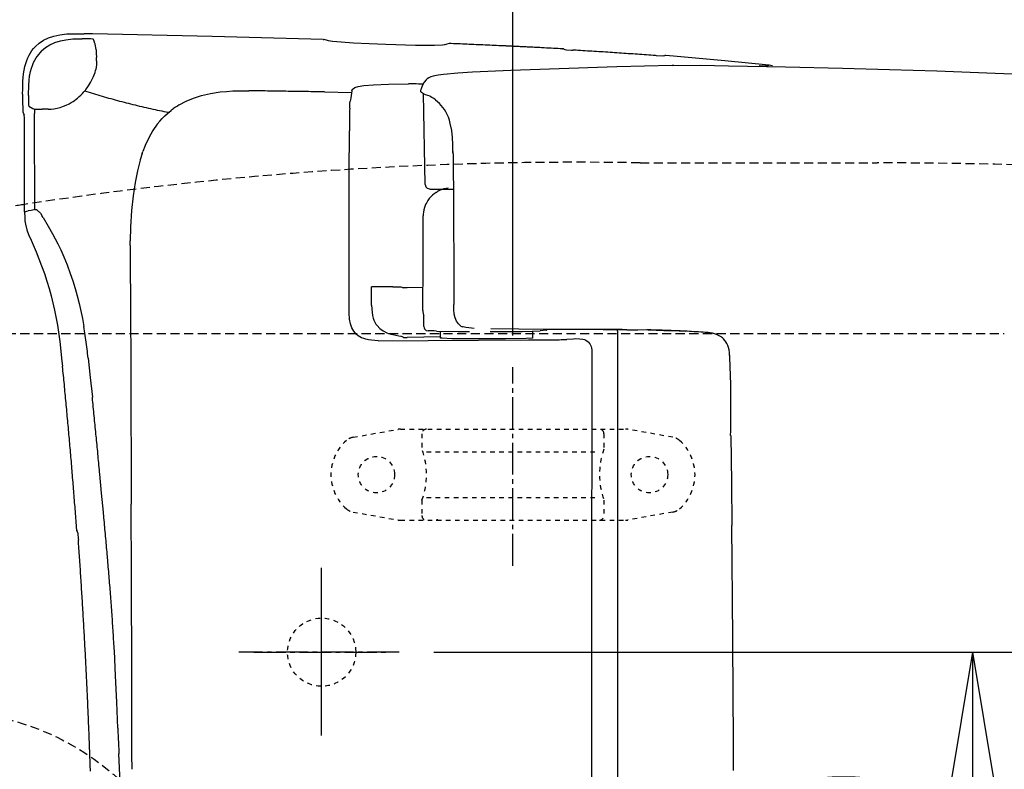
# Model space of a CAD drawing. Extents: x 10 to 2010, y 105 to 2905.
# Drawn here: x 564 to 780, y 2454 to 2619 of the extents above; entities that cross this region are included whole.
import ezdxf

# ---------------------------------------------------------------- set-up
doc = ezdxf.new("R2010")
doc.units = 0
for name, pattern in [('EXLTYPE1', [3, 2, -1]), ('EXLTYPE2', [2, 1, -1]), ('EXLTYPE3', [10, 7, -1, 1, -1])]:
    doc.linetypes.add(name, pattern=pattern)
doc.layers.get('0').update_dxf_attribs({"linetype": 'CONTINUOUS'})
doc.layers.get('DEFPOINTS').update_dxf_attribs({"linetype": 'CONTINUOUS'})
for name, color, linetype in [('便器', 7, 'CONTINUOUS'), ('便座', 7, 'CONTINUOUS'), ('ｱｼﾞｬｽﾀｰ', 7, 'CONTINUOUS')]:
    doc.layers.add(name, color=color, linetype=linetype)
doc.styles.add('EXCADDIM1', font='monotxt', dxfattribs={"width": 0.84, "bigfont": 'extfont'})
doc.styles.add('EXCADDIM2', font='monotxt', dxfattribs={"width": 0.74, "bigfont": 'extfont'})
doc.styles.get("Standard").update_dxf_attribs({"font": 'monotxt', "bigfont": 'extfont'})
doc.dimstyles.new('ISO-25', dxfattribs={"dimtxt": 2.5, "dimasz": 2.5, "dimexe": 1.25, "dimexo": 0.625, "dimtad": 1, "dimtxsty": 'STANDARD', "dimcen": 2.5, "dimazin": 3, "dimtfac": 1, "dimtmove": 0, "dimatfit": 3})

# ---------------------------------------------------------------- blocks, each defined once
blk = doc.blocks.new('EX_NORM')
at = {"color": 0, "linetype": 'CONTINUOUS'}
for q in [(-1, 0.1667), (-1, 0), (-1, -0.1667)]:
    blk.add_line((0, 0), q, dxfattribs=at)
blk = doc.blocks.new('*D23')
at = {"layer": 'DEFPOINTS', "color": 0}
for p in [(672, 2643.72), (672, 2542.6), (345, 2410)]:
    blk.add_point(p, dxfattribs=at)
at = {"layer": '便器', "color": 3, "linetype": 'CONTINUOUS'}
for p, q in [((672, 2549.6), (672, 2653.72)), ((375, 2643.72), (642, 2643.72))]:
    blk.add_line(p, q, dxfattribs=at)
at = {"layer": '便器', "color": 3, "xscale": 30, "yscale": 30, "zscale": 30, "rotation": 180}
blk.add_blockref('EX_NORM', (345, 2643.72), dxfattribs=at)
at = {"layer": '便器', "color": 3, "xscale": 30, "yscale": 30, "zscale": 30}
blk.add_blockref('EX_NORM', (672, 2643.72), dxfattribs=at)
at = {"layer": '便器', "color": 2, "insert": (508.5, 2667.22), "char_height": 40, "attachment_point": 5, "style": 'EXCADDIM1'}
blk.add_mtext('（327）', dxfattribs=at)
blk = doc.blocks.new('*D33')
at = {"layer": 'DEFPOINTS', "color": 0}
for p in [(647.63, 2480), (647.63, 2340), (773, 2340)]:
    blk.add_point(p, dxfattribs=at)
at = {"layer": 'ｱｼﾞｬｽﾀｰ', "color": 3, "linetype": 'CONTINUOUS'}
for p, q in [((654.63, 2480), (783, 2480)), ((773, 2450), (773, 2370)), ((654.63, 2340), (783, 2340))]:
    blk.add_line(p, q, dxfattribs=at)
at = {"layer": 'ｱｼﾞｬｽﾀｰ', "color": 3, "xscale": 30, "yscale": 30, "zscale": 30}
for p, rotation in [((773, 2480), 90), ((773, 2340), 270)]:
    blk.add_blockref('EX_NORM', p, dxfattribs=dict(at, rotation=rotation))
at = {"layer": 'ｱｼﾞｬｽﾀｰ', "color": 2, "insert": (750, 2410), "char_height": 40, "attachment_point": 5, "rotation": 90, "style": 'EXCADDIM2'}
blk.add_mtext('140', dxfattribs=at)

msp = doc.modelspace()

# ---------------------------------------------------------------- linework, layer by layer
at = {"layer": '便器', "color": 2, "linetype": 'EXLTYPE1'}
msp.add_line((700, 2587.5), (752.085, 2587.5), dxfattribs=at)
at = {"layer": '便器', "color": 6, "linetype": 'EXLTYPE1'}
msp.add_line((443.784, 2550), (780, 2550), dxfattribs=at)
at = {"layer": '便器', "color": 6, "linetype": 'EXLTYPE3'}
for p, q in [((672, 2499), (672, 2542.6)), ((630, 2461.7), (630, 2498.5)), ((630, 2465.399), (630, 2494.799)), ((647, 2480), (611.8, 2480)), ((615.1, 2480), (644.4, 2480))]:
    msp.add_line(p, q, dxfattribs=at)
at = {"layer": '便器', "color": 6, "linetype": 'EXLTYPE2'}
for p, q in [((636.894, 2527.212), (646.779, 2528.954)), ((647.3, 2529), (696.775, 2529)), ((652.037, 2528), (652.037, 2524.568)), ((692.037, 2528), (692.037, 2524.568)), ((707.18, 2527.212), (697.296, 2528.954)), ((653.037, 2524), (691.037, 2524)), ((652.037, 2513.432), (652.037, 2510)), ((653.037, 2514), (691.037, 2514)), ((692.037, 2513.432), (692.037, 2510)), ((636.894, 2510.788), (646.779, 2509.046)), ((707.18, 2510.788), (697.296, 2509.046)), ((647.3, 2509), (696.775, 2509))]:
    msp.add_line(p, q, dxfattribs=at)
for centre in [(642.037, 2519), (702.037, 2519)]:
    msp.add_circle(centre, 4, dxfattribs=at)
at = {"layer": '便器', "color": 2, "linetype": 'EXLTYPE2'}
msp.add_circle((630, 2480), 7.5, dxfattribs=at)
at = {"layer": '便器', "color": 2, "linetype": 'EXLTYPE1'}
for centre, radius, start, end in [((686.137, 1787.62), 800, 89.007106, 98.729385), ((750, 1387.5), 1200, 82.004546, 89.900471), ((686.137, 1787.62), 800, 98.729385, 99.115863)]:
    msp.add_arc(centre, radius, start, end, dxfattribs=at)
at = {"layer": '便器', "color": 6, "linetype": 'EXLTYPE2'}
for centre, radius, start, end in [((637.415, 2524.257), 3, 100, 131.32166), ((647.3, 2526), 3, 90, 100), ((653.037, 2528), 1, 90, 180), ((691.037, 2528), 1, 0, 90), ((696.775, 2526), 3, 80, 90), ((706.659, 2524.257), 3, 48.67834, 80), ((642.037, 2519), 10, 131.32166, 228.67834), ((702.037, 2519), 10, 311.32166, 48.67834), ((637.037, 2519), 16, 339.63587, 20.36413), ((707.037, 2519), 16, 159.63587, 200.36413), ((637.415, 2513.743), 3, 228.67834, 260), ((653.037, 2510), 1, 180, 270), ((691.037, 2510), 1, 270, 0), ((706.659, 2513.743), 3, 280, 311.32166), ((647.3, 2512), 3, 260, 270), ((655.157, 2509.3), 0.3, 270, 345.06858), ((696.775, 2512), 3, 270, 280)]:
    msp.add_arc(centre, radius, start, end, dxfattribs=at)
at = {"layer": '便座', "color": 6, "linetype": 'CONTINUOUS', "flags": 128}
for points in [[(564.3, 2602.588), (564.307, 2603.717), (564.349, 2605.411), (564.483, 2607.048), (564.61, 2607.866), (564.772, 2608.67), (564.963, 2609.348), (565.189, 2610.011), (565.429, 2610.596), (565.711, 2611.161), (566.014, 2611.676), (566.346, 2612.163), (566.699, 2612.614), (567.087, 2613.038), (567.94, 2613.793), (568.893, 2614.428), (569.965, 2614.943), (571.158, 2615.352), (572.498, 2615.634), (574.029, 2615.811), (575.885, 2615.867), (577.804, 2615.846)], [(630.347, 2614.625), (605.935, 2615.253), (579.66, 2615.811), (577.804, 2615.846)], [(630.347, 2614.625), (605.935, 2615.253), (579.66, 2615.811), (577.804, 2615.846)], [(630.347, 2614.625), (605.935, 2615.253), (579.66, 2615.811), (577.804, 2615.846)], [(568.463, 2612.071), (568.886, 2612.452), (569.33, 2612.805), (570.304, 2613.419), (571.384, 2613.92), (572.597, 2614.301), (573.768, 2614.541)], [(568.463, 2612.071), (568.886, 2612.452), (569.33, 2612.805), (570.304, 2613.419), (571.384, 2613.92), (572.597, 2614.301), (573.768, 2614.541)], [(573.768, 2614.541), (575.306, 2614.703), (577.12, 2614.759), (577.345, 2614.752)], [(573.768, 2614.541), (575.306, 2614.703), (577.12, 2614.759), (577.345, 2614.752)], [(579.081, 2614.71), (578.587, 2614.731), (578.086, 2614.745), (577.585, 2614.752), (577.345, 2614.752)], [(579.081, 2614.71), (578.587, 2614.731), (578.086, 2614.745), (577.585, 2614.752), (577.345, 2614.752)], [(579.836, 2614.618), (579.836, 2614.625), (579.808, 2614.632), (579.695, 2614.66), (579.173, 2614.703), (579.088, 2614.71)], [(579.836, 2614.618), (579.836, 2614.625), (579.808, 2614.632), (579.695, 2614.66), (579.173, 2614.703), (579.088, 2614.71)], [(579.836, 2614.618), (579.836, 2614.625), (579.808, 2614.632), (579.695, 2614.66), (579.173, 2614.703), (579.088, 2614.71)], [(580.175, 2613.729), (580.005, 2614.202), (579.843, 2614.618)], [(580.175, 2613.729), (580.005, 2614.202), (579.843, 2614.618)], [(580.175, 2613.729), (580.005, 2614.202), (579.843, 2614.618)], [(580.337, 2613.115), (580.217, 2613.602), (580.175, 2613.729)], [(630.347, 2614.625), (630.467, 2614.625)], [(630.347, 2614.625), (630.467, 2614.625)], [(630.347, 2614.625), (630.467, 2614.625)], [(630.467, 2614.625), (630.544, 2614.618)], [(630.467, 2614.625), (630.544, 2614.618)], [(630.467, 2614.625), (630.544, 2614.618)], [(631.518, 2614.294), (631.052, 2614.463), (630.573, 2614.611), (630.544, 2614.618)], [(631.518, 2614.294), (631.052, 2614.463), (630.573, 2614.611), (630.544, 2614.618)], [(631.518, 2614.294), (631.052, 2614.463), (630.573, 2614.611), (630.544, 2614.618)], [(657.024, 2613.405), (656.572, 2613.341), (654.808, 2613.271), (650.646, 2613.285), (644.112, 2613.461), (640.408, 2613.609), (636.986, 2613.793), (634.305, 2613.976), (632.365, 2614.152), (631.518, 2614.294)], [(657.024, 2613.405), (656.572, 2613.341), (654.808, 2613.271), (650.646, 2613.285), (644.112, 2613.461), (640.408, 2613.609), (636.986, 2613.793), (634.305, 2613.976), (632.365, 2614.152), (631.518, 2614.294)], [(657.024, 2613.405), (656.572, 2613.341), (654.808, 2613.271), (650.646, 2613.285), (644.112, 2613.461), (640.408, 2613.609), (636.986, 2613.793), (634.305, 2613.976), (632.365, 2614.152), (631.518, 2614.294)], [(657.998, 2613.694), (657.518, 2613.56), (657.038, 2613.412), (657.024, 2613.405)], [(657.998, 2613.694), (657.518, 2613.56), (657.038, 2613.412), (657.024, 2613.405)], [(657.998, 2613.694), (657.518, 2613.56), (657.038, 2613.412), (657.024, 2613.405)], [(658.195, 2613.687), (657.998, 2613.694)], [(658.195, 2613.687), (657.998, 2613.694)], [(658.195, 2613.687), (657.998, 2613.694)], [(682.918, 2612.53), (670.563, 2613.158), (658.195, 2613.687)], [(682.918, 2612.53), (670.563, 2613.158), (658.195, 2613.687)], [(682.918, 2612.537), (682.417, 2612.558), (681.923, 2612.586), (681.422, 2612.614), (680.921, 2612.643), (680.42, 2612.671), (679.926, 2612.692), (679.425, 2612.72), (678.924, 2612.748), (678.423, 2612.77), (677.922, 2612.798), (677.429, 2612.826), (676.928, 2612.847), (676.427, 2612.875), (675.926, 2612.897), (675.432, 2612.925), (674.931, 2612.953), (674.43, 2612.974), (673.929, 2612.995), (673.428, 2613.024), (672.934, 2613.045), (672.433, 2613.073), (671.932, 2613.094), (671.431, 2613.115), (670.937, 2613.144), (670.436, 2613.165), (669.936, 2613.186), (669.435, 2613.214), (668.934, 2613.235), (668.44, 2613.256), (667.939, 2613.278), (667.438, 2613.306), (666.937, 2613.327), (666.436, 2613.348), (665.942, 2613.369), (665.441, 2613.39), (664.94, 2613.412), (664.439, 2613.433), (663.938, 2613.454), (663.444, 2613.475), (662.943, 2613.496), (662.443, 2613.517), (661.942, 2613.539), (661.441, 2613.56), (660.947, 2613.581), (660.446, 2613.602), (659.945, 2613.616), (659.444, 2613.637), (658.943, 2613.659), (658.449, 2613.68), (658.195, 2613.687)], [(568.463, 2612.071), (568.117, 2611.711), (567.792, 2611.33), (567.496, 2610.928), (567.461, 2610.872)], [(568.463, 2612.071), (568.117, 2611.711), (567.792, 2611.33), (567.496, 2610.928), (567.461, 2610.872)], [(580.429, 2612.353), (580.379, 2612.854), (580.337, 2613.115)], [(580.429, 2612.353), (580.464, 2611.563), (580.499, 2610.604)], [(580.429, 2612.353), (580.464, 2611.563), (580.499, 2610.604)], [(682.918, 2612.53), (683.009, 2612.53)], [(682.918, 2612.53), (683.009, 2612.53)], [(682.918, 2612.53), (683.009, 2612.53)], [(683.115, 2612.516), (683.009, 2612.53)], [(683.115, 2612.516), (683.009, 2612.53)], [(683.115, 2612.516), (683.009, 2612.53)], [(683.115, 2612.516), (683.398, 2612.41)], [(683.115, 2612.516), (683.398, 2612.41)], [(683.115, 2612.516), (683.398, 2612.41)], [(683.398, 2612.41), (683.807, 2612.353), (684.907, 2612.269), (685.19, 2612.255)], [(683.398, 2612.41), (683.807, 2612.353), (684.907, 2612.269), (685.19, 2612.255)], [(683.398, 2612.41), (683.807, 2612.353), (684.907, 2612.269), (685.19, 2612.255)], [(703.358, 2611.048), (702.857, 2611.083), (702.356, 2611.126), (701.862, 2611.161), (701.361, 2611.196), (700.86, 2611.231), (700.366, 2611.267), (699.865, 2611.309), (699.364, 2611.344), (698.87, 2611.38), (698.369, 2611.415), (697.868, 2611.45), (697.375, 2611.478), (696.874, 2611.514), (696.373, 2611.549), (695.879, 2611.584), (695.378, 2611.62), (694.877, 2611.655), (694.376, 2611.683), (693.882, 2611.718), (693.381, 2611.754), (692.88, 2611.782), (692.386, 2611.817), (691.885, 2611.845), (691.384, 2611.881), (690.883, 2611.909), (690.39, 2611.944), (689.889, 2611.972), (689.388, 2612), (688.887, 2612.036), (688.393, 2612.064), (687.892, 2612.092), (687.391, 2612.128), (686.89, 2612.156), (686.396, 2612.184), (685.895, 2612.212), (685.394, 2612.24), (685.19, 2612.255)], [(703.358, 2611.048), (702.857, 2611.083), (702.356, 2611.126), (701.862, 2611.161), (701.361, 2611.196), (700.86, 2611.231), (700.366, 2611.267), (699.865, 2611.309), (699.364, 2611.344), (698.87, 2611.38), (698.369, 2611.415), (697.868, 2611.45), (697.375, 2611.478), (696.874, 2611.514), (696.373, 2611.549), (695.879, 2611.584), (695.378, 2611.62), (694.877, 2611.655), (694.376, 2611.683), (693.882, 2611.718), (693.381, 2611.754), (692.88, 2611.782), (692.386, 2611.817), (691.885, 2611.845), (691.384, 2611.881), (690.883, 2611.909), (690.39, 2611.944), (689.889, 2611.972), (689.388, 2612), (688.887, 2612.036), (688.393, 2612.064), (687.892, 2612.092), (687.391, 2612.128), (686.89, 2612.156), (686.396, 2612.184), (685.895, 2612.212), (685.394, 2612.24), (685.19, 2612.255)], [(703.358, 2611.048), (702.857, 2611.083), (702.356, 2611.126), (701.862, 2611.161), (701.361, 2611.196), (700.86, 2611.231), (700.366, 2611.267), (699.865, 2611.309), (699.364, 2611.344), (698.87, 2611.38), (698.369, 2611.415), (697.868, 2611.45), (697.375, 2611.478), (696.874, 2611.514), (696.373, 2611.549), (695.879, 2611.584), (695.378, 2611.62), (694.877, 2611.655), (694.376, 2611.683), (693.882, 2611.718), (693.381, 2611.754), (692.88, 2611.782), (692.386, 2611.817), (691.885, 2611.845), (691.384, 2611.881), (690.883, 2611.909), (690.39, 2611.944), (689.889, 2611.972), (689.388, 2612), (688.887, 2612.036), (688.393, 2612.064), (687.892, 2612.092), (687.391, 2612.128), (686.897, 2612.156), (686.396, 2612.184), (685.895, 2612.212), (685.394, 2612.24), (685.19, 2612.255)], [(565.873, 2606.815), (566.028, 2607.556), (566.226, 2608.275), (566.445, 2608.903), (566.692, 2609.517), (566.967, 2610.067), (567.27, 2610.589), (567.461, 2610.872)], [(565.873, 2606.815), (566.028, 2607.556), (566.226, 2608.275), (566.445, 2608.903), (566.692, 2609.517), (566.967, 2610.067), (567.27, 2610.589), (567.461, 2610.872)], [(580.528, 2609.94), (580.513, 2609.037), (580.379, 2608.035)], [(580.528, 2609.94), (580.513, 2609.037), (580.379, 2608.035)], [(580.528, 2609.94), (580.499, 2610.604)], [(580.528, 2609.94), (580.499, 2610.604)], [(705.15, 2610.97), (704.712, 2610.963), (703.583, 2611.034), (703.358, 2611.048)], [(705.15, 2610.97), (704.712, 2610.963), (703.583, 2611.034), (703.358, 2611.048)], [(705.15, 2610.97), (704.712, 2610.963), (703.583, 2611.034), (703.358, 2611.048)], [(705.15, 2610.97), (705.425, 2611.048)], [(705.15, 2610.97), (705.425, 2611.048)], [(705.15, 2610.97), (705.425, 2611.048)], [(705.63, 2611.041), (705.425, 2611.048)], [(705.63, 2611.041), (705.425, 2611.048)], [(705.63, 2611.041), (705.425, 2611.048)], [(728.278, 2608.938), (718.591, 2609.926), (708.092, 2610.843), (705.63, 2611.041)], [(728.278, 2608.938), (718.591, 2609.926), (708.092, 2610.843), (705.63, 2611.041)], [(728.278, 2608.938), (718.591, 2609.926), (708.092, 2610.843), (705.63, 2611.041)], [(580.034, 2606.857), (580.196, 2607.33), (580.33, 2607.81), (580.379, 2608.035)], [(580.034, 2606.857), (580.196, 2607.33), (580.33, 2607.81), (580.379, 2608.035)], [(663.141, 2607.4), (659.945, 2607.217), (656.749, 2606.935), (655.62, 2606.772), (654.498, 2606.532), (654.004, 2606.363), (653.524, 2606.137), (653.214, 2605.947), (652.932, 2605.707), (652.501, 2605.192), (652.177, 2604.564), (651.894, 2603.738), (651.873, 2603.661)], [(707.02, 2608.882), (694.884, 2608.6), (680.067, 2608.106), (671.601, 2607.781), (663.141, 2607.4)], [(707.012, 2608.882), (713.221, 2608.917), (719.423, 2608.833)], [(707.393, 2608.868), (707.012, 2608.882)], [(719.423, 2608.833), (731.926, 2608.593), (744.428, 2608.296), (754.786, 2608.007), (765.143, 2607.676), (774.351, 2607.337), (783.551, 2606.956)], [(727.989, 2608.755), (727.953, 2608.741), (727.403, 2608.727), (726.105, 2608.819)], [(727.989, 2608.755), (727.953, 2608.741), (727.403, 2608.727), (726.105, 2608.819)], [(728.278, 2608.938), (727.989, 2608.755)], [(728.278, 2608.938), (727.989, 2608.755)], [(729.089, 2608.833), (728.356, 2608.931), (728.278, 2608.938)], [(565.57, 2602.306), (565.626, 2604.606), (565.704, 2605.615), (565.838, 2606.596), (565.873, 2606.815)], [(565.57, 2602.306), (565.626, 2604.606), (565.704, 2605.615), (565.838, 2606.596), (565.873, 2606.815)], [(578.164, 2603.576), (578.46, 2603.978), (578.75, 2604.388), (579.018, 2604.811), (579.201, 2605.121)], [(578.164, 2603.576), (578.46, 2603.978), (578.75, 2604.388), (579.018, 2604.811), (579.201, 2605.121)], [(579.201, 2605.121), (579.448, 2605.559), (579.667, 2606.003), (579.878, 2606.462), (580.034, 2606.857)], [(579.201, 2605.121), (579.448, 2605.559), (579.667, 2606.003), (579.878, 2606.462), (580.034, 2606.857)], [(576.351, 2601.706), (576.732, 2602.038), (577.091, 2602.377), (577.444, 2602.737), (577.776, 2603.111), (578.093, 2603.492), (578.164, 2603.576)], [(576.351, 2601.706), (576.732, 2602.038), (577.091, 2602.377), (577.444, 2602.737), (577.776, 2603.111), (578.093, 2603.492), (578.164, 2603.576)], [(577.924, 2603.329), (578.404, 2603.181), (578.884, 2603.026), (579.356, 2602.878), (579.836, 2602.73), (580.316, 2602.581), (580.789, 2602.44), (581.268, 2602.292), (581.748, 2602.151), (582.228, 2602.01), (582.708, 2601.876), (583.195, 2601.735), (583.674, 2601.601), (584.154, 2601.467), (584.634, 2601.332), (585.121, 2601.198), (585.6, 2601.071), (586.087, 2600.944), (586.567, 2600.817), (587.054, 2600.69), (587.534, 2600.571), (588.021, 2600.444), (588.507, 2600.324), (588.994, 2600.211), (589.481, 2600.091), (589.968, 2599.971), (590.455, 2599.858), (590.942, 2599.745), (591.428, 2599.639), (591.915, 2599.526), (592.402, 2599.42), (592.889, 2599.315), (593.383, 2599.209), (593.87, 2599.103), (594.356, 2599.004), (594.85, 2598.898), (595.337, 2598.8), (595.831, 2598.708), (596.318, 2598.609), (596.381, 2598.595)], [(598.717, 2600.225), (600.22, 2601.015), (601.864, 2601.699), (603.606, 2602.257), (605.582, 2602.723), (607.713, 2603.061), (609.074, 2603.202), (610.471, 2603.294), (612.609, 2603.336)], [(612.609, 2603.336), (613.435, 2603.336)], [(613.435, 2603.336), (613.964, 2603.329)], [(630.608, 2603.075), (630.107, 2603.082), (629.606, 2603.089), (629.105, 2603.096), (628.604, 2603.111), (628.103, 2603.118), (627.602, 2603.125), (627.108, 2603.132), (626.607, 2603.139), (626.106, 2603.146), (625.605, 2603.16), (625.105, 2603.167), (624.604, 2603.174), (624.103, 2603.181), (623.609, 2603.188), (623.108, 2603.195), (622.607, 2603.202), (622.106, 2603.209), (621.605, 2603.216), (621.104, 2603.223), (620.603, 2603.238), (620.109, 2603.245), (619.608, 2603.252), (619.107, 2603.259), (618.606, 2603.266), (618.105, 2603.273), (617.604, 2603.28), (617.104, 2603.287), (616.61, 2603.294), (616.109, 2603.301), (615.608, 2603.308), (615.107, 2603.315), (614.606, 2603.322), (614.105, 2603.329), (613.964, 2603.329)], [(630.608, 2603.075), (636.591, 2602.969)], [(636.647, 2603.28), (636.556, 2602.793), (636.471, 2602.299), (636.386, 2601.805), (636.302, 2601.311), (636.259, 2601.029)], [(636.647, 2603.28), (636.556, 2602.793), (636.471, 2602.299), (636.386, 2601.805), (636.302, 2601.311), (636.259, 2601.029)], [(636.647, 2603.28), (636.774, 2603.654), (636.887, 2603.788), (637.282, 2604.028), (637.995, 2604.261), (639.251, 2604.465), (639.279, 2604.472)], [(636.647, 2603.28), (636.774, 2603.654), (636.887, 2603.788), (637.282, 2604.028), (637.995, 2604.261), (639.251, 2604.465), (639.279, 2604.472)], [(639.279, 2604.472), (641.396, 2604.656), (644.684, 2604.783), (649.108, 2604.846)], [(639.279, 2604.472), (641.396, 2604.656), (644.684, 2604.783), (649.108, 2604.846)], [(652.275, 2604.797), (651.775, 2604.804), (651.281, 2604.811), (650.78, 2604.825), (650.279, 2604.832), (649.778, 2604.839), (649.277, 2604.846), (649.108, 2604.846)], [(651.944, 2602.927), (651.859, 2603.019), (651.796, 2603.125), (651.767, 2603.252), (651.789, 2603.379)], [(651.789, 2603.357), (651.873, 2603.654)], [(651.873, 2603.654), (651.873, 2603.661)], [(653.828, 2602.109), (652.847, 2602.433), (652.374, 2602.645), (651.944, 2602.927)], [(564.3, 2602.588), (564.3, 2600.874)], [(564.3, 2602.588), (564.3, 2600.874)], [(564.3, 2600.874), (564.321, 2599.385), (564.37, 2598.68)], [(564.3, 2600.874), (564.321, 2599.385), (564.37, 2598.68)], [(565.57, 2602.306), (565.57, 2601.805), (565.57, 2601.516)], [(565.57, 2601.516), (565.577, 2600.761), (565.598, 2600.197)], [(565.57, 2601.516), (565.577, 2600.761), (565.598, 2600.197)], [(574.516, 2600.479), (574.954, 2600.726), (575.377, 2600.987), (575.673, 2601.191)], [(574.516, 2600.479), (574.954, 2600.726), (575.377, 2600.987), (575.673, 2601.191)], [(575.673, 2601.191), (576.075, 2601.488), (576.351, 2601.706)], [(575.673, 2601.191), (576.075, 2601.488), (576.351, 2601.706)], [(636.154, 2599.47), (636.203, 2600.549), (636.259, 2601.029)], [(636.154, 2599.47), (636.203, 2600.549), (636.259, 2601.029)], [(652.755, 2582.727), (652.353, 2602.652)], [(653.828, 2602.109), (653.856, 2602.095)], [(655.02, 2601.304), (654.618, 2601.608), (654.202, 2601.883), (653.856, 2602.095)], [(658.858, 2589.959), (658.816, 2591.518), (658.731, 2593.07), (658.569, 2594.616), (658.273, 2596.14), (658.075, 2596.852), (657.835, 2597.544), (657.588, 2598.129), (657.299, 2598.694), (656.996, 2599.195), (656.657, 2599.667), (655.916, 2600.521), (655.027, 2601.297)], [(564.37, 2598.68), (564.66, 2597.953)], [(564.37, 2598.68), (564.66, 2597.953)], [(565.598, 2600.197), (565.619, 2600.027), (565.626, 2599.992), (565.64, 2599.978)], [(565.598, 2600.197), (565.619, 2600.027), (565.626, 2599.992), (565.64, 2599.978)], [(565.64, 2599.978), (566.565, 2599.449)], [(565.64, 2599.978), (566.565, 2599.449)], [(566.565, 2599.442), (566.727, 2599.371)], [(566.727, 2599.371), (566.903, 2599.322)], [(566.903, 2599.322), (566.889, 2598.821), (566.882, 2598.348)], [(566.903, 2599.322), (566.889, 2598.821), (566.882, 2598.348)], [(566.903, 2599.322), (567.235, 2599.294)], [(566.903, 2599.322), (567.235, 2599.294)], [(567.235, 2599.294), (567.736, 2599.272), (568.23, 2599.258), (568.554, 2599.265)], [(567.235, 2599.294), (567.736, 2599.272), (568.23, 2599.258), (568.554, 2599.265)], [(569.916, 2599.294), (569.415, 2599.279), (568.914, 2599.272), (568.554, 2599.265)], [(569.916, 2599.294), (569.415, 2599.279), (568.914, 2599.272), (568.554, 2599.265)], [(569.916, 2599.294), (570.417, 2599.308), (570.537, 2599.315)], [(570.537, 2599.315), (571.172, 2599.385), (571.899, 2599.512), (572.576, 2599.682), (573.281, 2599.921), (573.888, 2600.168), (574.516, 2600.479)], [(570.537, 2599.315), (571.172, 2599.385), (571.899, 2599.512), (572.576, 2599.682), (573.281, 2599.921), (573.888, 2600.168), (574.516, 2600.479)], [(593.884, 2595.956), (594.406, 2596.619), (594.963, 2597.247), (595.528, 2597.826), (596.12, 2598.369), (596.911, 2599.018)], [(597.299, 2599.308), (596.911, 2599.018)], [(598.717, 2600.225), (598.286, 2599.971), (597.863, 2599.703), (597.454, 2599.42), (597.299, 2599.308)], [(636.154, 2599.47), (636.139, 2598.969), (636.132, 2598.475), (636.125, 2597.974), (636.118, 2597.473), (636.118, 2597.269)], [(636.154, 2599.47), (636.139, 2598.969), (636.132, 2598.475), (636.125, 2597.974), (636.118, 2597.473), (636.118, 2597.269)], [(564.723, 2596.154), (564.702, 2597.374), (564.66, 2597.953)], [(564.723, 2596.154), (564.702, 2597.374), (564.66, 2597.953)], [(566.974, 2577.203), (566.967, 2578.522), (566.967, 2579.848), (566.96, 2581.168), (566.953, 2582.487), (566.946, 2583.814), (566.946, 2585.133), (566.939, 2586.452), (566.931, 2587.772), (566.924, 2589.098), (566.917, 2590.418), (566.917, 2591.737), (566.91, 2593.063), (566.903, 2594.383), (566.896, 2595.702), (566.889, 2597.022), (566.882, 2598.348)], [(566.974, 2577.203), (566.967, 2578.522), (566.967, 2579.848), (566.96, 2581.168), (566.953, 2582.487), (566.946, 2583.814), (566.946, 2585.133), (566.939, 2586.452), (566.931, 2587.772), (566.924, 2589.098), (566.917, 2590.418), (566.917, 2591.737), (566.91, 2593.063), (566.903, 2594.383), (566.896, 2595.702), (566.889, 2597.022), (566.882, 2598.348)], [(636.118, 2597.269), (636.111, 2596.775), (636.111, 2596.274), (636.104, 2595.773), (636.104, 2595.272), (636.104, 2594.771), (636.104, 2594.538)], [(636.118, 2597.269), (636.111, 2596.775), (636.111, 2596.274), (636.104, 2595.773), (636.104, 2595.272), (636.104, 2594.771), (636.104, 2594.538)], [(564.723, 2576.744), (564.723, 2596.154)], [(564.723, 2576.744), (564.723, 2596.154)], [(593.884, 2595.956), (592.924, 2594.566), (592.035, 2593), (591.231, 2591.271), (590.737, 2590.001)], [(636.076, 2584.971), (636.104, 2594.538)], [(636.076, 2584.971), (636.104, 2594.538)], [(590.589, 2589.578), (590.737, 2590.001)], [(658.865, 2589.987), (658.858, 2589.959)], [(658.865, 2589.458), (658.858, 2589.959)], [(658.879, 2589.479), (658.865, 2589.987)], [(590.123, 2588.117), (589.509, 2585.775), (588.987, 2583.171), (588.557, 2580.279), (588.225, 2576.998), (588.013, 2573.385), (587.936, 2570.337)], [(590.589, 2589.578), (590.426, 2589.105), (590.278, 2588.626), (590.13, 2588.146), (590.123, 2588.117)], [(658.879, 2589.479), (658.992, 2577.689), (659.021, 2562.273), (659.014, 2556.36)], [(636.062, 2576.723), (636.076, 2584.971)], [(636.062, 2576.723), (636.076, 2584.971)], [(652.755, 2582.727), (652.882, 2582.261), (653.214, 2581.909), (653.672, 2581.753), (653.75, 2581.746)], [(653.75, 2581.746), (653.764, 2581.746)], [(653.764, 2581.746), (658.964, 2581.746)], [(657.821, 2581.951), (657.327, 2581.88), (656.84, 2581.767), (656.368, 2581.619), (655.902, 2581.429), (655.458, 2581.196), (655.274, 2581.09)], [(656.763, 2581.746), (656.29, 2581.591), (655.831, 2581.394), (655.387, 2581.161), (655.274, 2581.09)], [(657.772, 2581.746), (657.779, 2581.746)], [(657.779, 2581.746), (658.964, 2581.746)], [(658.569, 2581.746), (658.964, 2581.746)], [(658.576, 2581.746), (658.964, 2581.746)], [(653.172, 2578.945), (652.932, 2578.508), (652.918, 2578.473)], [(653.976, 2580.018), (653.651, 2579.637), (653.355, 2579.235), (653.172, 2578.945)], [(654.745, 2580.723), (654.364, 2580.406), (654.011, 2580.053), (653.976, 2580.018)], [(655.133, 2580.998), (654.745, 2580.723)], [(655.133, 2580.998), (655.274, 2581.09)], [(564.723, 2576.744), (565.513, 2576.92)], [(566.748, 2577.153), (566.134, 2577.04), (565.513, 2576.92)], [(566.974, 2577.203), (567.143, 2577.245), (567.228, 2577.273), (567.263, 2577.28), (567.277, 2577.28), (567.291, 2577.273), (567.348, 2577.224), (567.574, 2577.019), (567.813, 2576.836)], [(567.813, 2576.836), (567.947, 2576.737)], [(652.769, 2578.134), (652.6, 2577.661), (652.466, 2577.181), (652.374, 2576.687), (652.325, 2576.194), (652.311, 2575.869)], [(652.918, 2578.473), (652.769, 2578.134)], [(564.723, 2576.744), (564.744, 2575.516), (564.801, 2574.754), (564.914, 2574.006), (565.217, 2572.807), (565.69, 2571.572), (565.937, 2571.001)], [(567.947, 2576.737), (568.251, 2576.419), (568.618, 2575.784)], [(568.78, 2575.474), (568.618, 2575.784)], [(568.78, 2575.474), (569.888, 2573.569), (570.868, 2571.918), (572.047, 2569.731), (572.703, 2568.376), (573.38, 2566.838), (574.072, 2565.116), (574.77, 2563.211), (575.321, 2561.589), (575.85, 2559.881), (576.301, 2558.273), (576.718, 2556.6), (577.423, 2553.312), (577.741, 2551.527)], [(636.041, 2568.256), (636.062, 2576.723)], [(636.041, 2568.256), (636.062, 2576.723)], [(652.311, 2565.653), (652.311, 2575.869)], [(565.937, 2571.001), (567.235, 2567.96), (568.448, 2564.876), (569.062, 2563.183), (569.634, 2561.469), (570.114, 2559.881), (570.558, 2558.28), (571.313, 2555.112), (571.934, 2551.817), (572.463, 2548.225), (572.943, 2543.921), (573.056, 2542.842)], [(587.929, 2569.336), (587.936, 2570.337)], [(587.929, 2569.336), (587.929, 2568.835), (587.922, 2568.341), (587.922, 2567.84), (587.929, 2567.339), (587.929, 2566.838), (587.929, 2566.337), (587.936, 2566.062)], [(636.027, 2561.44), (636.041, 2568.256)], [(636.027, 2561.44), (636.041, 2568.256)], [(587.936, 2566.062), (588.006, 2555.867), (588.049, 2542.27), (588.14, 2512.482)], [(652.233, 2555.344), (652.311, 2565.152)], [(652.311, 2565.152), (652.311, 2565.653)], [(636.012, 2554.935), (636.027, 2561.44)], [(636.012, 2554.935), (636.027, 2561.44)], [(640.958, 2556.212), (640.965, 2560.262)], [(640.958, 2556.212), (640.965, 2560.262)], [(640.958, 2556.212), (640.965, 2560.262)], [(645.622, 2560.262), (640.965, 2560.262)], [(645.622, 2560.262), (646.963, 2560.248), (647.428, 2560.227), (647.619, 2560.206)], [(647.619, 2560.206), (647.929, 2560.022)], [(648.783, 2560.022), (647.929, 2560.022)], [(652.268, 2560.1), (648.783, 2560.029)], [(648.783, 2560.022), (648.783, 2560.029)], [(640.965, 2556.212), (640.994, 2555.401), (641.064, 2554.596), (641.17, 2553.983), (641.325, 2553.376), (641.488, 2552.917), (641.699, 2552.473), (641.918, 2552.092), (642.179, 2551.732), (642.779, 2551.111), (643.491, 2550.596), (644.338, 2550.173), (644.712, 2550.032)], [(640.965, 2556.212), (640.994, 2555.401), (641.064, 2554.596), (641.17, 2553.983), (641.325, 2553.376), (641.488, 2552.917), (641.699, 2552.473), (641.918, 2552.092), (642.179, 2551.732), (642.779, 2551.111), (643.491, 2550.596), (644.338, 2550.173), (644.712, 2550.032)], [(652.233, 2555.083), (652.233, 2555.33)], [(660.608, 2551.654), (660.079, 2552.127), (659.649, 2552.734), (659.338, 2553.418), (659.133, 2554.258), (659.028, 2555.267), (659.014, 2556.353)], [(637.6, 2549.883), (637.071, 2550.504), (636.654, 2551.245), (636.337, 2552.134), (636.118, 2553.192), (636.019, 2554.477), (636.012, 2554.935)], [(652.233, 2555.069), (652.233, 2555.083)], [(652.233, 2555.069), (652.24, 2554.844)], [(652.24, 2554.844), (652.318, 2554.357), (652.431, 2554.004)], [(652.431, 2551.57), (652.431, 2554.004)], [(578.256, 2548.091), (578.185, 2548.585), (578.115, 2549.079), (578.044, 2549.58), (577.973, 2550.074), (577.896, 2550.568), (577.818, 2551.062), (577.741, 2551.527)], [(652.431, 2551.57), (652.494, 2551.217), (652.586, 2551.033), (652.72, 2550.871), (652.974, 2550.681)], [(660.608, 2551.654), (660.961, 2551.499)], [(663.543, 2551.097), (662.372, 2551.217), (661.709, 2551.295), (661.067, 2551.443), (660.926, 2551.506)], [(691.857, 2550.864), (679.503, 2550.892), (667.156, 2551.019)], [(679.376, 2550.765), (679.602, 2550.928)], [(697.057, 2550.85), (696.563, 2550.85), (696.062, 2550.857), (695.561, 2550.857), (695.06, 2550.857), (694.559, 2550.857), (694.058, 2550.857), (693.558, 2550.864), (693.064, 2550.864), (692.563, 2550.864), (692.062, 2550.864), (691.85, 2550.864)], [(691.857, 2550.864), (693.438, 2550.864)], [(693.438, 2550.864), (701.742, 2550.787), (705.15, 2550.702), (708.558, 2550.575), (710.046, 2550.504)], [(694.835, 2550.857), (694.976, 2550.469), (695.039, 2550.046)], [(697.057, 2550.85), (699.456, 2550.829)], [(697.064, 2550.85), (699.167, 2550.829)], [(642.447, 2548.423), (641.664, 2548.444), (640.916, 2548.508), (640.302, 2548.599), (639.717, 2548.733), (639.23, 2548.889), (638.771, 2549.079), (638.376, 2549.291), (638.016, 2549.531), (637.6, 2549.883)], [(644.712, 2550.032), (645.185, 2549.883), (645.622, 2549.771)], [(644.712, 2550.032), (645.185, 2549.883), (645.622, 2549.771)], [(645.622, 2549.771), (646.949, 2549.474), (647.421, 2549.397), (647.619, 2549.354)], [(645.622, 2549.771), (646.949, 2549.474), (647.421, 2549.397), (647.619, 2549.354)], [(647.619, 2549.354), (647.64, 2549.333)], [(647.619, 2549.354), (647.64, 2549.333)], [(647.929, 2549.171), (647.64, 2549.333)], [(647.929, 2549.171), (647.64, 2549.333)], [(647.929, 2549.171), (647.64, 2549.333)], [(647.929, 2549.171), (647.936, 2549.171), (647.95, 2549.164), (648.021, 2549.164), (648.24, 2549.164), (648.762, 2549.164), (648.783, 2549.164)], [(647.929, 2549.171), (647.936, 2549.171), (647.95, 2549.164), (648.021, 2549.164), (648.24, 2549.164), (648.762, 2549.164), (648.783, 2549.164)], [(647.929, 2549.171), (647.936, 2549.171), (647.95, 2549.164), (648.021, 2549.164), (648.24, 2549.164), (648.762, 2549.164), (648.783, 2549.164)], [(656.121, 2549.312), (648.783, 2549.164)], [(652.974, 2550.681), (653.426, 2550.568)], [(655.225, 2550.554), (654.724, 2550.561), (654.223, 2550.568), (653.722, 2550.568), (653.426, 2550.568)], [(655.225, 2550.554), (660.03, 2550.462)], [(656.121, 2549.001), (656.121, 2550.526)], [(656.121, 2549.001), (656.121, 2549.044)], [(656.121, 2549.001), (656.121, 2549.044)], [(676.42, 2549.001), (676.42, 2548.994), (676.405, 2548.987), (676.264, 2548.966), (674.966, 2548.896), (670.38, 2548.818), (662.146, 2548.818), (658.625, 2548.867), (656.459, 2548.952), (656.121, 2549.001)], [(676.42, 2549.001), (676.42, 2548.994), (676.405, 2548.987), (676.264, 2548.966), (674.966, 2548.896), (670.38, 2548.818), (662.146, 2548.818), (658.625, 2548.867), (656.459, 2548.952), (656.121, 2549.001)], [(660.03, 2550.462), (660.375, 2550.455)], [(660.375, 2550.455), (662.471, 2550.427)], [(667, 2550.42), (667.501, 2550.42), (668.002, 2550.42), (668.503, 2550.42), (669.004, 2550.42), (669.505, 2550.427), (669.999, 2550.427), (670.5, 2550.427), (671.001, 2550.434), (671.502, 2550.441), (672.003, 2550.441), (672.504, 2550.448), (673.005, 2550.455), (673.499, 2550.455), (674, 2550.462), (674.084, 2550.462)], [(674.084, 2550.469), (676.243, 2550.504), (678.021, 2550.561)], [(676.42, 2549.001), (676.42, 2550.476)], [(679.312, 2550.737), (678.021, 2550.561)], [(679.312, 2550.737), (679.383, 2550.765)], [(680.159, 2548.62), (680.653, 2548.62), (681.154, 2548.628), (681.655, 2548.635), (682.156, 2548.642), (682.657, 2548.656), (683.158, 2548.663), (683.659, 2548.677), (683.898, 2548.684)], [(680.159, 2548.62), (680.653, 2548.62), (681.154, 2548.628), (681.655, 2548.635), (682.156, 2548.642), (682.657, 2548.656), (683.158, 2548.663), (683.659, 2548.677), (683.898, 2548.684)], [(685.881, 2548.874), (685.846, 2548.853), (685.338, 2548.762), (683.898, 2548.684)], [(685.881, 2548.874), (685.846, 2548.853), (685.338, 2548.762), (683.898, 2548.684)], [(685.881, 2548.874), (686.664, 2548.86), (687.405, 2548.762), (687.758, 2548.663), (688.082, 2548.522), (688.343, 2548.359), (688.583, 2548.162), (688.95, 2547.703), (689.197, 2547.139), (689.338, 2546.454), (689.374, 2545.544), (689.374, 2545.368)], [(695.046, 2550.032), (695.039, 2550.046)], [(695.046, 2549.94), (695.046, 2550.032)], [(695.103, 2410), (695.089, 2483.18), (695.046, 2549.933)], [(714.795, 2550.229), (714.294, 2550.257), (713.793, 2550.293), (713.299, 2550.321), (712.798, 2550.349), (712.297, 2550.384), (711.796, 2550.406), (711.302, 2550.434), (710.801, 2550.462), (710.3, 2550.49), (709.799, 2550.511), (709.298, 2550.54), (708.805, 2550.561), (708.304, 2550.582), (707.803, 2550.603), (707.302, 2550.624), (706.801, 2550.638), (706.307, 2550.66), (705.806, 2550.681), (705.305, 2550.695), (704.804, 2550.709), (704.303, 2550.723), (703.809, 2550.737), (703.308, 2550.751), (702.807, 2550.765), (702.306, 2550.78), (701.805, 2550.787), (701.424, 2550.794)], [(717.518, 2549.432), (716.777, 2549.806), (715.902, 2550.074), (714.901, 2550.222), (714.795, 2550.229)], [(717.772, 2549.263), (717.518, 2549.432)], [(717.779, 2549.263), (717.518, 2549.432)], [(717.772, 2549.263), (717.786, 2549.248)], [(717.779, 2549.263), (717.793, 2549.248)], [(717.786, 2549.248), (717.822, 2549.227)], [(717.793, 2549.248), (717.822, 2549.227)], [(717.822, 2549.227), (717.85, 2549.206)], [(717.822, 2549.227), (717.857, 2549.199)], [(718.054, 2549.037), (717.85, 2549.206)], [(718.054, 2549.037), (717.85, 2549.199)], [(719.649, 2545.283), (719.607, 2545.855), (719.515, 2546.419), (719.388, 2546.906), (719.226, 2547.379), (719.042, 2547.781), (718.816, 2548.162), (718.569, 2548.5), (718.294, 2548.818), (718.054, 2549.037)], [(578.693, 2544.592), (578.63, 2545.093), (578.573, 2545.587), (578.51, 2546.08), (578.453, 2546.581), (578.39, 2547.075), (578.326, 2547.569), (578.256, 2548.07), (578.256, 2548.091)], [(642.447, 2548.423), (675.453, 2548.585)], [(642.447, 2548.423), (675.453, 2548.585)], [(675.453, 2548.585), (675.954, 2548.585), (676.455, 2548.592), (676.956, 2548.592), (677.457, 2548.599), (677.958, 2548.599), (678.459, 2548.606), (678.953, 2548.606), (679.453, 2548.613), (679.954, 2548.613), (680.159, 2548.62)], [(675.453, 2548.585), (675.954, 2548.585), (676.455, 2548.592), (676.956, 2548.592), (677.457, 2548.599), (677.958, 2548.599), (678.459, 2548.606), (678.953, 2548.606), (679.453, 2548.613), (679.954, 2548.613), (680.159, 2548.62)], [(578.693, 2544.592), (579.166, 2540.337), (579.61, 2536.033)], [(689.374, 2545.368), (689.359, 2536.908), (689.345, 2528.449), (689.331, 2519.989), (689.317, 2511.522), (689.31, 2503.063), (689.296, 2494.603), (689.289, 2486.144), (689.282, 2477.684), (689.268, 2469.224), (689.268, 2460.765), (689.261, 2452.298), (689.254, 2443.838), (689.254, 2435.379), (689.247, 2426.919), (689.247, 2418.46), (689.247, 2410)], [(719.656, 2545.297), (719.649, 2545.283)], [(719.903, 2538.531), (719.889, 2539.032), (719.875, 2539.533), (719.854, 2540.034), (719.839, 2540.535), (719.818, 2541.029), (719.804, 2541.53), (719.783, 2542.031), (719.762, 2542.532), (719.748, 2543.032), (719.727, 2543.526), (719.705, 2544.027), (719.684, 2544.528), (719.663, 2545.029), (719.649, 2545.283)], [(576.174, 2506.915), (576.139, 2507.416), (576.104, 2507.91), (576.068, 2508.411), (576.026, 2508.912), (575.991, 2509.406), (575.956, 2509.907), (575.913, 2510.408), (575.878, 2510.901), (575.843, 2511.402), (575.8, 2511.903), (575.765, 2512.397), (575.723, 2512.898), (575.687, 2513.399), (575.645, 2513.893), (575.61, 2514.394), (575.567, 2514.888), (575.525, 2515.389), (575.49, 2515.89), (575.448, 2516.384), (575.405, 2516.885), (575.37, 2517.386), (575.328, 2517.879), (575.285, 2518.38), (575.243, 2518.881), (575.208, 2519.375), (575.165, 2519.876), (575.123, 2520.37), (575.081, 2520.871), (575.038, 2521.372), (574.996, 2521.866), (574.954, 2522.367), (574.911, 2522.868), (574.869, 2523.362), (574.827, 2523.863), (574.784, 2524.356), (574.742, 2524.857), (574.7, 2525.358), (574.65, 2525.852), (574.608, 2526.353), (574.566, 2526.847), (574.523, 2527.348), (574.474, 2527.842), (574.432, 2528.343), (574.389, 2528.844), (574.34, 2529.338), (574.297, 2529.839), (574.255, 2530.332), (574.206, 2530.833), (574.163, 2531.334), (574.114, 2531.828), (574.072, 2532.329), (574.022, 2532.823), (573.98, 2533.324), (573.931, 2533.818), (573.881, 2534.319), (573.839, 2534.813), (573.789, 2535.314), (573.74, 2535.815), (573.698, 2536.309), (573.648, 2536.809), (573.599, 2537.303), (573.55, 2537.804), (573.5, 2538.298), (573.458, 2538.799), (573.408, 2539.293), (573.359, 2539.794), (573.31, 2540.288), (573.26, 2540.789), (573.211, 2541.283), (573.162, 2541.784), (573.112, 2542.278), (573.063, 2542.778), (573.056, 2542.842)], [(576.174, 2506.915), (576.139, 2507.416), (576.104, 2507.91), (576.068, 2508.411), (576.026, 2508.912), (575.991, 2509.406), (575.956, 2509.907), (575.913, 2510.408), (575.878, 2510.901), (575.843, 2511.402), (575.8, 2511.903), (575.765, 2512.397), (575.723, 2512.898), (575.687, 2513.399), (575.645, 2513.893), (575.61, 2514.394), (575.567, 2514.888), (575.525, 2515.389), (575.49, 2515.89), (575.448, 2516.384), (575.405, 2516.885), (575.37, 2517.386), (575.328, 2517.879), (575.285, 2518.38), (575.243, 2518.881), (575.208, 2519.375), (575.165, 2519.876), (575.123, 2520.37), (575.081, 2520.871), (575.038, 2521.372), (574.996, 2521.866), (574.954, 2522.367), (574.911, 2522.868), (574.869, 2523.362), (574.827, 2523.863), (574.784, 2524.356), (574.742, 2524.857), (574.7, 2525.358), (574.65, 2525.852), (574.608, 2526.353), (574.566, 2526.847), (574.523, 2527.348), (574.474, 2527.842), (574.432, 2528.343), (574.389, 2528.844), (574.34, 2529.338), (574.297, 2529.839), (574.255, 2530.332), (574.206, 2530.833), (574.163, 2531.334), (574.114, 2531.828), (574.072, 2532.329), (574.022, 2532.823), (573.98, 2533.324), (573.931, 2533.818), (573.881, 2534.319), (573.839, 2534.813), (573.789, 2535.314), (573.74, 2535.815), (573.698, 2536.309), (573.648, 2536.809), (573.599, 2537.303), (573.55, 2537.804), (573.5, 2538.298), (573.458, 2538.799), (573.408, 2539.293), (573.359, 2539.794), (573.31, 2540.288), (573.26, 2540.789), (573.211, 2541.283), (573.162, 2541.784), (573.112, 2542.278), (573.063, 2542.778), (573.056, 2542.842)], [(719.938, 2536.28), (719.938, 2536.781), (719.931, 2537.275), (719.924, 2537.776), (719.91, 2538.277), (719.903, 2538.531)], [(580.457, 2527.426), (580.408, 2527.927), (580.358, 2528.42), (580.316, 2528.921), (580.266, 2529.415), (580.217, 2529.916), (580.168, 2530.41), (580.118, 2530.911), (580.069, 2531.405), (580.02, 2531.906), (579.97, 2532.4), (579.921, 2532.901), (579.871, 2533.395), (579.822, 2533.896), (579.773, 2534.389), (579.723, 2534.89), (579.674, 2535.384), (579.624, 2535.885), (579.61, 2536.033)], [(719.867, 2527.594), (719.882, 2528.639), (719.882, 2529.14), (719.889, 2529.641), (719.896, 2530.142), (719.903, 2530.636), (719.903, 2531.137), (719.91, 2531.638), (719.91, 2532.139), (719.917, 2532.64), (719.924, 2533.141), (719.924, 2533.642), (719.924, 2534.135), (719.931, 2534.636), (719.931, 2535.137), (719.938, 2535.638), (719.938, 2536.139), (719.938, 2536.28)], [(581.261, 2519.1), (581.212, 2519.594), (581.163, 2520.095), (581.12, 2520.589), (581.071, 2521.09), (581.021, 2521.584), (580.972, 2522.085), (580.923, 2522.585), (580.88, 2523.079), (580.831, 2523.58), (580.782, 2524.074), (580.732, 2524.575), (580.69, 2525.069), (580.64, 2525.57), (580.591, 2526.064), (580.542, 2526.565), (580.492, 2527.059), (580.457, 2527.426)], [(719.874, 2527.601), (720.03, 2517.237), (720.136, 2507.846)], [(581.649, 2514.951), (581.261, 2519.1)], [(582.044, 2510.746), (581.649, 2514.951)], [(588.211, 2496.551), (588.14, 2512.482)], [(582.926, 2501.024), (582.877, 2501.518), (582.835, 2502.019), (582.792, 2502.519), (582.75, 2503.013), (582.708, 2503.514), (582.658, 2504.008), (582.616, 2504.509), (582.574, 2505.003), (582.524, 2505.504), (582.482, 2506.005), (582.44, 2506.499), (582.39, 2507), (582.348, 2507.494), (582.298, 2507.995), (582.256, 2508.496), (582.207, 2508.989), (582.164, 2509.49), (582.115, 2509.984), (582.073, 2510.485), (582.044, 2510.746)], [(720.136, 2507.24), (720.129, 2507.839)], [(720.143, 2507.247), (720.136, 2507.846)], [(576.181, 2506.83), (576.174, 2506.915)], [(576.181, 2506.83), (576.174, 2506.915)], [(576.181, 2506.83), (576.195, 2506.718)], [(576.181, 2506.83), (576.195, 2506.718)], [(576.351, 2506.393), (576.195, 2506.718)], [(576.351, 2506.393), (576.195, 2506.718)], [(576.351, 2506.393), (576.407, 2506.019), (576.506, 2504.954), (576.534, 2504.601)], [(576.351, 2506.393), (576.407, 2506.019), (576.506, 2504.954), (576.534, 2504.601)], [(720.517, 2453.998), (720.517, 2454.499), (720.51, 2455), (720.51, 2455.501), (720.51, 2455.995), (720.503, 2456.496), (720.503, 2456.997), (720.503, 2457.498), (720.496, 2457.999), (720.496, 2458.5), (720.496, 2459.001), (720.489, 2459.495), (720.489, 2459.996), (720.482, 2460.497), (720.482, 2460.998), (720.482, 2461.498), (720.474, 2461.999), (720.474, 2462.5), (720.474, 2463.001), (720.467, 2463.495), (720.467, 2463.996), (720.46, 2464.497), (720.46, 2464.998), (720.46, 2465.499), (720.453, 2466), (720.453, 2466.501), (720.446, 2466.995), (720.446, 2467.496), (720.446, 2467.997), (720.439, 2468.498), (720.439, 2468.999), (720.432, 2469.499), (720.432, 2470), (720.425, 2470.501), (720.425, 2470.995), (720.425, 2471.496), (720.418, 2471.997), (720.418, 2472.498), (720.411, 2472.999), (720.411, 2473.5), (720.404, 2474.001), (720.404, 2474.495), (720.397, 2474.996), (720.397, 2475.497), (720.39, 2475.998), (720.39, 2476.499), (720.383, 2477), (720.383, 2477.501), (720.376, 2477.994), (720.376, 2478.495), (720.369, 2478.996), (720.369, 2479.497), (720.362, 2479.998), (720.362, 2480.499), (720.354, 2481), (720.354, 2481.501), (720.347, 2481.995), (720.347, 2482.496), (720.34, 2482.997), (720.34, 2483.498), (720.333, 2483.999), (720.333, 2484.5), (720.326, 2485), (720.326, 2485.494), (720.319, 2485.995), (720.319, 2486.496), (720.312, 2486.997), (720.305, 2487.498), (720.305, 2487.999), (720.298, 2488.5), (720.298, 2488.994), (720.291, 2489.495), (720.291, 2489.996), (720.284, 2490.497), (720.277, 2490.998), (720.277, 2491.499), (720.27, 2492), (720.27, 2492.501), (720.263, 2492.994), (720.263, 2493.495), (720.256, 2493.996), (720.249, 2494.497), (720.249, 2494.998), (720.242, 2495.499), (720.235, 2496), (720.235, 2496.494), (720.227, 2496.995), (720.227, 2497.496), (720.22, 2497.997), (720.213, 2498.498), (720.213, 2498.999), (720.206, 2499.5), (720.199, 2499.994), (720.199, 2500.495), (720.192, 2500.995), (720.185, 2501.496), (720.185, 2501.997), (720.178, 2502.498), (720.171, 2502.999), (720.171, 2503.5), (720.164, 2503.994), (720.157, 2504.495), (720.157, 2504.996), (720.15, 2505.497), (720.143, 2505.998), (720.143, 2506.499), (720.136, 2507), (720.136, 2507.24)], [(579.187, 2453.843), (579.173, 2454.337), (579.152, 2454.838), (579.138, 2455.339), (579.116, 2455.84), (579.102, 2456.341), (579.088, 2456.842), (579.067, 2457.336), (579.046, 2457.837), (579.032, 2458.338), (579.011, 2458.839), (578.996, 2459.339), (578.975, 2459.833), (578.954, 2460.334), (578.94, 2460.835), (578.919, 2461.336), (578.898, 2461.837), (578.877, 2462.331), (578.862, 2462.832), (578.841, 2463.333), (578.82, 2463.834), (578.799, 2464.335), (578.778, 2464.836), (578.757, 2465.33), (578.735, 2465.831), (578.714, 2466.332), (578.693, 2466.832), (578.672, 2467.333), (578.651, 2467.827), (578.63, 2468.328), (578.608, 2468.829), (578.587, 2469.33), (578.559, 2469.831), (578.538, 2470.325), (578.517, 2470.826), (578.496, 2471.327), (578.467, 2471.828), (578.446, 2472.322), (578.425, 2472.823), (578.397, 2473.324), (578.376, 2473.825), (578.354, 2474.326), (578.326, 2474.819), (578.305, 2475.32), (578.277, 2475.821), (578.256, 2476.322), (578.227, 2476.823), (578.206, 2477.317), (578.178, 2477.818), (578.15, 2478.319), (578.129, 2478.82), (578.1, 2479.314), (578.072, 2479.815), (578.051, 2480.316), (578.023, 2480.817), (577.995, 2481.31), (577.966, 2481.811), (577.938, 2482.312), (577.91, 2482.813), (577.889, 2483.307), (577.861, 2483.808), (577.832, 2484.309), (577.804, 2484.81), (577.776, 2485.311), (577.748, 2485.805), (577.719, 2486.306), (577.684, 2486.807), (577.656, 2487.308), (577.628, 2487.802), (577.599, 2488.303), (577.571, 2488.803), (577.543, 2489.297), (577.508, 2489.798), (577.48, 2490.299), (577.451, 2490.8), (577.416, 2491.294), (577.388, 2491.795), (577.36, 2492.296), (577.324, 2492.797), (577.296, 2493.291), (577.261, 2493.792), (577.233, 2494.293), (577.197, 2494.794), (577.169, 2495.288), (577.134, 2495.788), (577.106, 2496.289), (577.07, 2496.783), (577.035, 2497.284), (577.007, 2497.785), (576.972, 2498.286), (576.936, 2498.78), (576.908, 2499.281), (576.873, 2499.782), (576.837, 2500.276), (576.802, 2500.777), (576.767, 2501.278), (576.732, 2501.772), (576.703, 2502.273), (576.668, 2502.773), (576.633, 2503.274), (576.598, 2503.768), (576.562, 2504.269), (576.534, 2504.601)], [(583.724, 2491.252), (583.681, 2491.753), (583.646, 2492.247), (583.611, 2492.748), (583.568, 2493.248), (583.526, 2493.742), (583.491, 2494.243), (583.449, 2494.744), (583.406, 2495.238), (583.371, 2495.739), (583.329, 2496.24), (583.286, 2496.734), (583.244, 2497.235), (583.202, 2497.729), (583.166, 2498.23), (583.124, 2498.731), (583.082, 2499.225), (583.032, 2499.726), (582.99, 2500.219), (582.948, 2500.72), (582.926, 2501.024)], [(588.267, 2481.656), (588.26, 2482.588), (588.26, 2483.519), (588.253, 2484.45), (588.253, 2485.382), (588.246, 2486.313), (588.246, 2487.237), (588.239, 2488.169), (588.239, 2489.1), (588.232, 2490.031), (588.232, 2490.962), (588.225, 2491.894), (588.225, 2492.825), (588.218, 2493.756), (588.218, 2494.688), (588.211, 2495.619), (588.211, 2496.551)], [(584.443, 2480.323), (584.415, 2480.817), (584.387, 2481.318), (584.359, 2481.819), (584.33, 2482.319), (584.295, 2482.813), (584.267, 2483.314), (584.239, 2483.815), (584.203, 2484.316), (584.175, 2484.81), (584.14, 2485.311), (584.112, 2485.812), (584.076, 2486.306), (584.041, 2486.807), (584.006, 2487.308), (583.971, 2487.802), (583.935, 2488.303), (583.9, 2488.803), (583.865, 2489.304), (583.83, 2489.798), (583.794, 2490.299), (583.759, 2490.8), (583.724, 2491.252)], [(588.303, 2467.594), (588.303, 2468.095), (588.303, 2468.596), (588.303, 2469.097), (588.296, 2469.598), (588.296, 2470.099), (588.296, 2470.6), (588.296, 2471.094), (588.296, 2471.595), (588.296, 2472.096), (588.289, 2472.597), (588.289, 2473.098), (588.289, 2473.599), (588.289, 2474.1), (588.289, 2474.601), (588.282, 2475.095), (588.282, 2475.595), (588.282, 2476.096), (588.282, 2476.597), (588.275, 2477.098), (588.275, 2477.599), (588.275, 2478.1), (588.275, 2478.594), (588.275, 2479.095), (588.267, 2479.596), (588.267, 2480.097), (588.267, 2480.598), (588.267, 2481.099), (588.26, 2481.6), (588.26, 2481.656)], [(584.973, 2468.991), (584.726, 2474.777), (584.443, 2480.323)], [(585.205, 2463.312), (584.973, 2468.991)], [(588.324, 2457.427), (588.324, 2457.921), (588.324, 2458.422), (588.324, 2458.923), (588.324, 2459.424), (588.317, 2459.925), (588.317, 2460.426), (588.317, 2460.927), (588.317, 2461.428), (588.317, 2461.922), (588.317, 2462.423), (588.317, 2462.924), (588.317, 2463.425), (588.31, 2463.926), (588.31, 2464.427), (588.31, 2464.927), (588.31, 2465.421), (588.31, 2465.922), (588.31, 2466.423), (588.303, 2466.924), (588.303, 2467.425), (588.303, 2467.594)], [(585.205, 2463.312), (585.227, 2462.811), (585.248, 2462.317), (585.269, 2461.816), (585.29, 2461.315), (585.311, 2460.814), (585.332, 2460.313), (585.354, 2459.819), (585.375, 2459.318), (585.396, 2458.817), (585.417, 2458.316), (585.438, 2457.815), (585.445, 2457.639)], [(585.981, 2445.32), (585.72, 2451.487), (585.445, 2457.639)], [(588.331, 2454.281), (588.324, 2457.427)]]:
    msp.add_lwpolyline(points, dxfattribs=at)
at = {"layer": 'ｱｼﾞｬｽﾀｰ', "color": 6, "linetype": 'EXLTYPE1'}
msp.add_circle((547, 2410), 57, dxfattribs=at)

# ---------------------------------------------------------------- dimensions: what is measured, and where the dimension line sits
at = {"layer": '便器', "color": 3, "linetype": 'CONTINUOUS'}
dim = msp.add_linear_dim(base=(672, 2643.723), p1=(345, 2410), p2=(672, 2542.6), text='（327）', dimstyle='ISO-25', override={"dimtxt": 40, "dimasz": 30, "dimexe": 10, "dimexo": 7, "dimgap": 0, "dimtad": 1, "dimjust": 0, "dimtih": 0, "dimtoh": 0, "dimdec": 0, "dimzin": 0, "dimlunit": 2, "dimtxsty": 'EXCADDIM1', "dimblk1": 'EX_NORM', "dimblk2": 'EX_NORM', "dimsah": 1, "dimse1": 1, "dimse2": 0, "dimclrd": 3, "dimclre": 3, "dimclrt": 2, "dimtmove": 2}, dxfattribs=at)
dim.commit()
dim.dimension.update_dxf_attribs({"geometry": '*D23', "text_midpoint": (508.5, 2667.223), "dimtype": 160})
at = {"layer": 'ｱｼﾞｬｽﾀｰ', "color": 3, "linetype": 'CONTINUOUS'}
dim = msp.add_linear_dim(base=(773, 2340), p1=(647.629, 2480), p2=(647.629, 2340), angle=90, dimstyle='ISO-25', override={"dimtxt": 40, "dimasz": 30, "dimexe": 10, "dimexo": 7, "dimgap": 0, "dimtad": 1, "dimjust": 0, "dimtih": 0, "dimtoh": 0, "dimdec": 1, "dimzin": 8, "dimlunit": 2, "dimtxsty": 'EXCADDIM2', "dimblk1": 'EX_NORM', "dimblk2": 'EX_NORM', "dimsah": 1, "dimse1": 0, "dimse2": 0, "dimclrd": 3, "dimclre": 3, "dimclrt": 2, "dimtmove": 2}, dxfattribs=at)
dim.commit()
dim.dimension.update_dxf_attribs({"geometry": '*D33', "text_midpoint": (750, 2410), "dimtype": 160})

doc.saveas('drawing.dxf')
